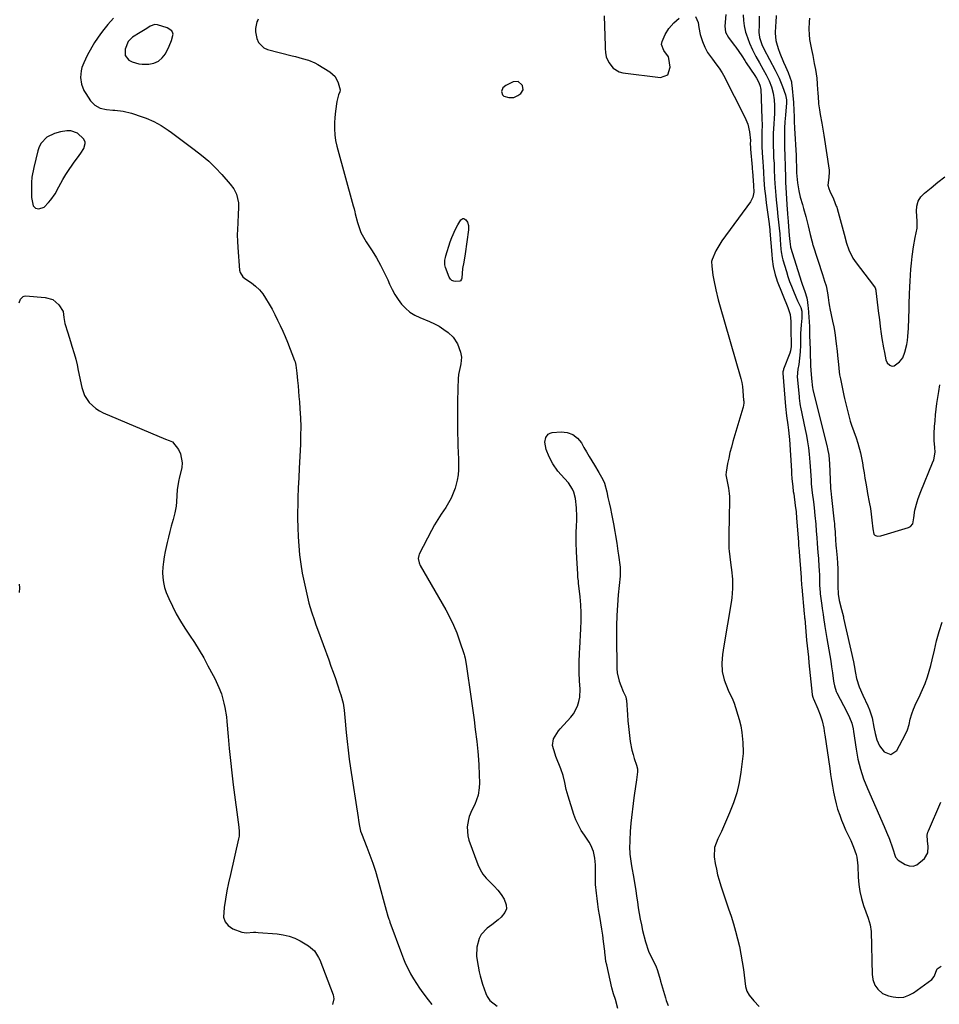
# Model space of a CAD drawing. Units: inches. Extents: x 1867869 to 1873123, y 431839 to 437170.
# Drawn here: x 1871412 to 1871870, y 433290 to 433780 of the extents above; entities that cross this region are included whole.
import ezdxf

# ---------------------------------------------------------------- set-up
doc = ezdxf.new("R2010")
doc.units = ezdxf.units.IN
doc.header["$MEASUREMENT"] = 0
for name, color, linetype in [('1', 7, 'Continuous'), ('7', 7, 'Continuous'), ('8', 7, 'Continuous')]:
    doc.layers.add(name, color=color, linetype=linetype)

msp = doc.modelspace()

# ---------------------------------------------------------------- linework, layer by layer
at = {"layer": '1', "color": 18}
for points in [[(1871481.16, 433759.41, 1722), (1871483.01, 433761.05, 1722), (1871484.57, 433763.15, 1722), (1871486.45, 433766.91, 1722), (1871487.63, 433769.67, 1722), (1871488.39, 433772.88, 1722), (1871488.33, 433773.44, 1722), (1871487.71, 433774.59, 1722), (1871485.48, 433776.05, 1722), (1871480.54, 433777.47, 1722), (1871479.32, 433777.61, 1722), (1871476.97, 433776.8, 1722), (1871475.29, 433775.76, 1722), (1871471.93, 433773.69, 1722), (1871468.12, 433771.38, 1722), (1871466.06, 433769.17, 1722), (1871464.58, 433765.33, 1722), (1871464.58, 433762.33, 1722), (1871466.43, 433759.95, 1722), (1871467.98, 433759.12, 1722), (1871471.28, 433758.15, 1722), (1871473.04, 433758, 1722), (1871476.29, 433758.01, 1722), (1871478.87, 433758.48, 1722), (1871481.16, 433759.41, 1722)], [(1871662.45, 433745.21, 1720), (1871662.14, 433747.29, 1720), (1871661.9, 433747.74, 1720), (1871660.04, 433749.28, 1720), (1871657.63, 433749.12, 1720), (1871653.92, 433747.35, 1720), (1871652.45, 433746.1, 1720), (1871651.8, 433744.28, 1720), (1871652.28, 433742.63, 1720), (1871652.91, 433742.09, 1720), (1871655.34, 433741.37, 1720), (1871657.9, 433741.44, 1720), (1871659.86, 433742.29, 1720), (1871661.35, 433743.42, 1720), (1871662.45, 433745.21, 1720)], [(1871444.01, 433716, 1724), (1871444.66, 433718.5, 1724), (1871444.58, 433719.3, 1724), (1871443.81, 433720.74, 1724), (1871440.8, 433723.62, 1724), (1871437.43, 433724.81, 1724), (1871435.53, 433724.81, 1724), (1871432.36, 433724.31, 1724), (1871429.34, 433723.53, 1724), (1871425.63, 433721.64, 1724), (1871422.69, 433718.7, 1724), (1871421.73, 433716.82, 1724), (1871421.37, 433715.82, 1724), (1871421.07, 433714.81, 1724), (1871419.03, 433706.55, 1724), (1871418.13, 433701.64, 1724), (1871417.92, 433699.15, 1724), (1871417.89, 433697.9, 1724), (1871417.89, 433696.65, 1724), (1871418.01, 433691.56, 1724), (1871418.8, 433687.53, 1724), (1871419.91, 433686.23, 1724), (1871421.59, 433685.94, 1724), (1871424.29, 433686.87, 1724), (1871426.37, 433689.04, 1724), (1871427.55, 433690.43, 1724), (1871429.64, 433693.39, 1724), (1871431.55, 433696.88, 1724), (1871432.51, 433698.69, 1724), (1871433.48, 433700.5, 1724), (1871435.05, 433703.13, 1724), (1871435.62, 433703.98, 1724), (1871439.22, 433709.11, 1724), (1871440.85, 433711.4, 1724), (1871442.5, 433713.67, 1724), (1871444.01, 433716, 1724)]]:
    msp.add_polyline3d(points, dxfattribs=at)
at = {"layer": '7', "color": 18}
for points in [[(1871458.74, 433780.79, 1724), (1871455.9, 433777.66, 1724), (1871453.86, 433775.19, 1724), (1871452.25, 433773.08, 1724), (1871450.7, 433770.93, 1724), (1871449.26, 433768.7, 1724), (1871447.9, 433766.43, 1724), (1871445.58, 433762.23, 1724), (1871443.93, 433758.62, 1724), (1871443.05, 433756.27, 1724), (1871442.6, 433754.63, 1724), (1871442.29, 433751.3, 1724), (1871442.79, 433747.94, 1724), (1871444.03, 433744.83, 1724), (1871444.89, 433743.36, 1724), (1871447.36, 433739.77, 1724), (1871449.47, 433737.55, 1724), (1871452.17, 433736.1, 1724), (1871455.22, 433735.31, 1724), (1871458.36, 433735, 1724), (1871459.39, 433734.98, 1724), (1871463.56, 433734.59, 1724), (1871467.62, 433733.57, 1724), (1871473.07, 433731.74, 1724), (1871475.01, 433731.03, 1724), (1871478.77, 433729.38, 1724), (1871482.39, 433727.4, 1724), (1871485.86, 433725.18, 1724), (1871487.54, 433723.99, 1724), (1871498.93, 433715.57, 1724), (1871502.58, 433712.69, 1724), (1871506.1, 433709.66, 1724), (1871509.41, 433706.4, 1724), (1871512.59, 433703.01, 1724), (1871516.76, 433698.24, 1724), (1871518.52, 433695.85, 1724), (1871519.86, 433693.2, 1724), (1871520.89, 433689.02, 1724), (1871520.94, 433686.27, 1724), (1871520.83, 433683.51, 1724), (1871520.5, 433678.86, 1724), (1871520.35, 433675.85, 1724), (1871520.29, 433672.83, 1724), (1871520.38, 433669.82, 1724), (1871520.55, 433666.81, 1724), (1871521.48, 433655.45, 1724), (1871521.73, 433654.25, 1724), (1871523.04, 433652.18, 1724), (1871523.99, 433651.38, 1724), (1871527.34, 433649.1, 1724), (1871529.4, 433647.49, 1724), (1871531.3, 433645.72, 1724), (1871532.94, 433643.71, 1724), (1871534.42, 433641.55, 1724), (1871536.16, 433638.53, 1724), (1871537.59, 433635.97, 1724), (1871538.97, 433633.39, 1724), (1871540.39, 433630.63, 1724), (1871541.71, 433627.92, 1724), (1871542.98, 433625.18, 1724), (1871544.17, 433622.41, 1724), (1871545.3, 433619.62, 1724), (1871548.84, 433610.59, 1724), (1871549.11, 433609.82, 1724), (1871549.5, 433608.24, 1724), (1871549.95, 433604.18, 1724), (1871550.29, 433600.52, 1724), (1871550.52, 433597.87, 1724), (1871550.75, 433595.23, 1724), (1871550.97, 433592.58, 1724), (1871551.18, 433589.94, 1724), (1871551.45, 433586.4, 1724), (1871551.7, 433581.98, 1724), (1871551.85, 433577.57, 1724), (1871551.82, 433573.15, 1724), (1871551.68, 433568.72, 1724), (1871551.09, 433557, 1724), (1871550.86, 433552.07, 1724), (1871550.66, 433547.13, 1724), (1871550.49, 433542.2, 1724), (1871550.36, 433537.26, 1724), (1871550.34, 433536.51, 1724), (1871550.3, 433531.95, 1724), (1871550.36, 433527.39, 1724), (1871550.56, 433522.84, 1724), (1871550.85, 433518.29, 1724), (1871551.31, 433513.75, 1724), (1871551.88, 433509.23, 1724), (1871552.64, 433504.74, 1724), (1871553.52, 433500.27, 1724), (1871554.84, 433494.19, 1724), (1871555.92, 433489.8, 1724), (1871557.24, 433485.46, 1724), (1871558.7, 433481.17, 1724), (1871559.45, 433479.04, 1724), (1871560.22, 433476.91, 1724), (1871565.8, 433461.6, 1724), (1871566.92, 433458.49, 1724), (1871568.02, 433455.38, 1724), (1871569.11, 433452.25, 1724), (1871570.18, 433449.12, 1724), (1871571.38, 433445.58, 1724), (1871571.81, 433444.21, 1724), (1871572.9, 433440.05, 1724), (1871573.54, 433436.52, 1724), (1871573.86, 433432.85, 1724), (1871574.51, 433425.44, 1724), (1871574.95, 433421.01, 1724), (1871575.44, 433416.59, 1724), (1871576.01, 433412.17, 1724), (1871576.64, 433407.76, 1724), (1871580.37, 433383.22, 1724), (1871580.57, 433381.83, 1724), (1871580.86, 433379.71, 1724), (1871581.66, 433376.41, 1724), (1871582.13, 433375.13, 1724), (1871584.8, 433368.46, 1724), (1871586.33, 433364.47, 1724), (1871587.76, 433360.45, 1724), (1871589.05, 433356.38, 1724), (1871590.25, 433352.29, 1724), (1871594.43, 433337.06, 1724), (1871595.28, 433334.08, 1724), (1871595.74, 433332.6, 1724), (1871595.99, 433331.86, 1724), (1871596.25, 433331.13, 1724), (1871601.95, 433315.45, 1724), (1871602.96, 433312.85, 1724), (1871604.05, 433310.29, 1724), (1871605.26, 433307.79, 1724), (1871606.54, 433305.32, 1724), (1871607.94, 433302.91, 1724), (1871609.4, 433300.55, 1724), (1871610.97, 433298.25, 1724), (1871612.6, 433295.99, 1724), (1871615.32, 433292.42, 1724), (1871617.03, 433290.15, 1724)], [(1871530.75, 433780.37, 1722), (1871530.45, 433779.91, 1722), (1871529.98, 433778.94, 1722), (1871529.31, 433775.69, 1722), (1871529.44, 433774.01, 1722), (1871530.11, 433770.69, 1722), (1871530.88, 433768.77, 1722), (1871533.52, 433766.01, 1722), (1871535.41, 433765.16, 1722), (1871547.63, 433762.1, 1722), (1871549.27, 433761.68, 1722), (1871552.55, 433760.83, 1722), (1871555.8, 433759.89, 1722), (1871558.89, 433758.57, 1722), (1871560.37, 433757.76, 1722), (1871566.41, 433754.07, 1722), (1871568.99, 433751.75, 1722), (1871570.57, 433748.66, 1722), (1871571.53, 433745.16, 1722), (1871571.3, 433744.22, 1722), (1871570.74, 433742.63, 1722), (1871569.91, 433739.4, 1722), (1871569.19, 433734.59, 1722), (1871568.88, 433731.34, 1722), (1871568.68, 433728.71, 1722), (1871568.62, 433725.77, 1722), (1871568.76, 433722.86, 1722), (1871569.19, 433719.98, 1722), (1871569.83, 433717.12, 1722), (1871578.03, 433687.42, 1722), (1871578.16, 433686.92, 1722), (1871578.4, 433685.92, 1722), (1871578.72, 433684.41, 1722), (1871578.96, 433683.41, 1722), (1871580.06, 433679.21, 1722), (1871580.86, 433676.67, 1722), (1871581.82, 433674.21, 1722), (1871583.02, 433671.84, 1722), (1871584.38, 433669.56, 1722), (1871587.38, 433665.04, 1722), (1871589.55, 433661.57, 1722), (1871591.59, 433658.02, 1722), (1871593.42, 433654.37, 1722), (1871595.13, 433650.65, 1722), (1871596.05, 433648.5, 1722), (1871597.3, 433645.86, 1722), (1871598.69, 433643.32, 1722), (1871600.3, 433640.9, 1722), (1871602.04, 433638.56, 1722), (1871604.03, 433636.48, 1722), (1871606.19, 433634.62, 1722), (1871608.6, 433633.11, 1722), (1871611.18, 433631.83, 1722), (1871615.86, 433629.94, 1722), (1871618.35, 433628.79, 1722), (1871620.75, 433627.51, 1722), (1871623.03, 433626.01, 1722), (1871625.22, 433624.36, 1722), (1871627.75, 433622.05, 1722), (1871629.92, 433618.8, 1722), (1871631.36, 433614.7, 1722), (1871631.77, 433612.21, 1722), (1871631.49, 433608.81, 1722), (1871631.33, 433607.97, 1722), (1871630.42, 433603.6, 1722), (1871630.16, 433601.38, 1722), (1871630.1, 433596.77, 1722), (1871630.09, 433596.11, 1722), (1871629.92, 433590.39, 1722), (1871629.84, 433586.86, 1722), (1871629.8, 433583.34, 1722), (1871629.82, 433579.82, 1722), (1871629.87, 433576.3, 1722), (1871630.06, 433568.64, 1722), (1871630.26, 433564.14, 1722), (1871630.34, 433562.01, 1722), (1871630.36, 433560.6, 1722), (1871630.3, 433556.13, 1722), (1871630.18, 433553.55, 1722), (1871629.74, 433551.01, 1722), (1871628.64, 433547.01, 1722), (1871627.78, 433544.45, 1722), (1871626.75, 433541.97, 1722), (1871625.46, 433539.62, 1722), (1871624, 433537.35, 1722), (1871621.71, 433534.05, 1722), (1871620, 433531.41, 1722), (1871618.42, 433528.69, 1722), (1871616.92, 433525.92, 1722), (1871610.86, 433514.12, 1722), (1871610.59, 433513.45, 1722), (1871610.35, 433512.06, 1722), (1871610.71, 433509.91, 1722), (1871611.31, 433508.58, 1722), (1871624.03, 433486.41, 1722), (1871626.02, 433482.69, 1722), (1871627.85, 433478.91, 1722), (1871629.45, 433475.02, 1722), (1871630.9, 433471.06, 1722), (1871633.16, 433464.27, 1722), (1871633.35, 433463.65, 1722), (1871633.67, 433462.41, 1722), (1871634.39, 433458.23, 1722), (1871634.73, 433455.94, 1722), (1871636.19, 433445.73, 1722), (1871636.85, 433441.04, 1722), (1871637.48, 433436.35, 1722), (1871638.09, 433431.66, 1722), (1871638.67, 433426.96, 1722), (1871639.4, 433420.88, 1722), (1871639.59, 433419.22, 1722), (1871639.94, 433415.9, 1722), (1871640.11, 433414.18, 1722), (1871640.45, 433409.27, 1722), (1871640.65, 433404.35, 1722), (1871640.77, 433400.44, 1722), (1871640.61, 433397.84, 1722), (1871640.06, 433394.27, 1722), (1871638.55, 433389.62, 1722), (1871636.95, 433386.74, 1722), (1871635.7, 433383.71, 1722), (1871635.25, 433382.12, 1722), (1871634.65, 433378.56, 1722), (1871634.93, 433374.1, 1722), (1871635.53, 433371.9, 1722), (1871639.97, 433359.8, 1722), (1871641.11, 433357.32, 1722), (1871642.48, 433354.99, 1722), (1871644.18, 433352.9, 1722), (1871646.12, 433350.97, 1722), (1871648.11, 433349.06, 1722), (1871649.96, 433347.04, 1722), (1871651.58, 433344.83, 1722), (1871653.04, 433342.49, 1722), (1871654.09, 433339.65, 1722), (1871654.18, 433337.69, 1722), (1871653.47, 433335.86, 1722), (1871651.63, 433333.56, 1722), (1871650.1, 433332.22, 1722), (1871646.94, 433329.67, 1722), (1871644.69, 433328.02, 1722), (1871641.64, 433324.9, 1722), (1871640.63, 433322.99, 1722), (1871639.48, 433318.67, 1722), (1871639.36, 433314.19, 1722), (1871639.63, 433311.94, 1722), (1871640.66, 433306.42, 1722), (1871641.11, 433304.3, 1722), (1871642.26, 433300.14, 1722), (1871643.9, 433295.55, 1722), (1871644.57, 433294.1, 1722), (1871646.01, 433292.16, 1722), (1871649.51, 433289.22, 1722)], [(1871763.37, 433782.64, 1718), (1871762.83, 433776.87, 1718), (1871763.18, 433773.87, 1718), (1871764.63, 433771.18, 1718), (1871767.54, 433767.45, 1718), (1871768.34, 433766.39, 1718), (1871769.88, 433764.23, 1718), (1871771.33, 433762.01, 1718), (1871772.78, 433759.79, 1718), (1871773.51, 433758.68, 1718), (1871777.73, 433752.28, 1718), (1871778.55, 433751.01, 1718), (1871779.83, 433748.81, 1718), (1871780.49, 433747.02, 1718), (1871780.65, 433746.07, 1718), (1871780.69, 433745.59, 1718), (1871781.28, 433730.98, 1718), (1871781.35, 433727.64, 1718), (1871781.29, 433724.3, 1718), (1871781.2, 433719.57, 1718), (1871781.24, 433716.81, 1718), (1871781.36, 433714.04, 1718), (1871781.72, 433709.22, 1718), (1871781.86, 433707.18, 1718), (1871782.05, 433703.99, 1718), (1871782.25, 433700.39, 1718), (1871782.63, 433695.99, 1718), (1871783.01, 433692.49, 1718), (1871783.45, 433689, 1718), (1871784.9, 433678.49, 1718), (1871784.96, 433678.04, 1718), (1871785.08, 433677.15, 1718), (1871785.27, 433675.35, 1718), (1871785.31, 433674.9, 1718), (1871786.25, 433663.18, 1718), (1871786.46, 433660.85, 1718), (1871786.9, 433657.28, 1718), (1871787.87, 433653.1, 1718), (1871788.54, 433651.06, 1718), (1871788.93, 433650.06, 1718), (1871794.19, 433636.94, 1718), (1871795.36, 433633.38, 1718), (1871795.71, 433629.86, 1718), (1871795.7, 433626.52, 1718), (1871795.71, 433625.68, 1718), (1871795.87, 433618.59, 1718), (1871795.86, 433617.47, 1718), (1871795.56, 433615.25, 1718), (1871795.22, 433614.18, 1718), (1871792.09, 433606.15, 1718), (1871792, 433605.91, 1718), (1871791.78, 433604.91, 1718), (1871791.76, 433604.39, 1718), (1871791.77, 433604.14, 1718), (1871793.05, 433587.59, 1718), (1871793.53, 433583, 1718), (1871794.17, 433578.42, 1718), (1871794.51, 433575.93, 1718), (1871794.84, 433572.73, 1718), (1871794.96, 433571.13, 1718), (1871795.93, 433555.55, 1718), (1871796.01, 433554.26, 1718), (1871796.19, 433551.67, 1718), (1871796.6, 433547.88, 1718), (1871796.92, 433545.36, 1718), (1871797.09, 433544.1, 1718), (1871797.89, 433538.43, 1718), (1871798.29, 433535.26, 1718), (1871798.58, 433532.07, 1718), (1871799.44, 433520.23, 1718), (1871799.47, 433519.69, 1718), (1871799.55, 433518.62, 1718), (1871799.67, 433517, 1718), (1871799.77, 433515.92, 1718), (1871799.81, 433515.38, 1718), (1871800.81, 433502.61, 1718), (1871800.85, 433502.06, 1718), (1871801.01, 433498.77, 1718), (1871801.09, 433497.7, 1718), (1871802.35, 433484.39, 1718), (1871802.38, 433484.1, 1718), (1871802.44, 433483.53, 1718), (1871802.54, 433482.39, 1718), (1871802.57, 433482.1, 1718), (1871803.53, 433471.45, 1718), (1871803.8, 433468.63, 1718), (1871804.1, 433465.81, 1718), (1871804.41, 433462.99, 1718), (1871804.71, 433460.16, 1718), (1871806.33, 433444.38, 1718), (1871806.36, 433444.1, 1718), (1871806.61, 433443.03, 1718), (1871806.8, 433442.51, 1718), (1871806.91, 433442.25, 1718), (1871809.19, 433437.15, 1718), (1871810.33, 433434.24, 1718), (1871811.22, 433431.24, 1718), (1871812.05, 433427.53, 1718), (1871812.44, 433424.88, 1718), (1871812.53, 433424.22, 1718), (1871815.02, 433407.49, 1718), (1871815.47, 433404.56, 1718), (1871815.93, 433401.63, 1718), (1871816.41, 433398.7, 1718), (1871816.91, 433395.78, 1718), (1871817.52, 433392.72, 1718), (1871818.16, 433390, 1718), (1871818.95, 433387.32, 1718), (1871819.98, 433384.25, 1718), (1871820.9, 433381.83, 1718), (1871821.88, 433379.44, 1718), (1871822.93, 433377.08, 1718), (1871824.04, 433374.75, 1718), (1871825.5, 433371.7, 1718), (1871826.87, 433368.4, 1718), (1871828.19, 433364.67, 1718), (1871828.57, 433363.33, 1718), (1871828.92, 433360.55, 1718), (1871829, 433359.14, 1718), (1871829.24, 433353.38, 1718), (1871829.55, 433349.82, 1718), (1871830.05, 433346.3, 1718), (1871830.86, 433342.84, 1718), (1871831.87, 433339.42, 1718), (1871834.07, 433332.99, 1718), (1871835.14, 433329.76, 1718), (1871835.7, 433326.43, 1718), (1871836.21, 433304.86, 1718), (1871836.26, 433304.1, 1718), (1871836.46, 433302.6, 1718), (1871837.5, 433299.8, 1718), (1871839.01, 433297.73, 1718), (1871841.35, 433295.57, 1718), (1871844.28, 433294.35, 1718), (1871846.59, 433293.84, 1718), (1871849.29, 433293.61, 1718), (1871851.9, 433293.81, 1718), (1871854.37, 433294.68, 1718), (1871856.75, 433295.98, 1718), (1871865.75, 433302.57, 1718), (1871866.91, 433304.08, 1718), (1871868.55, 433307.8, 1718), (1871870.43, 433309.26, 1718)], [(1871771.98, 433782.52, 1716), (1871772.17, 433779.72, 1716), (1871772.44, 433776.94, 1716), (1871773.1, 433773.92, 1716), (1871773.39, 433773.07, 1716), (1871775.14, 433768.47, 1716), (1871776.58, 433765.08, 1716), (1871778.28, 433761.82, 1716), (1871780.09, 433758.6, 1716), (1871781.87, 433755.37, 1716), (1871783.4, 433752.58, 1716), (1871784.85, 433749.64, 1716), (1871786.07, 433746.6, 1716), (1871786.95, 433743.46, 1716), (1871787.37, 433740.23, 1716), (1871787.51, 433737.32, 1716), (1871787.49, 433733.2, 1716), (1871787.38, 433731.14, 1716), (1871787.16, 433728.17, 1716), (1871786.93, 433723.55, 1716), (1871786.88, 433721.23, 1716), (1871786.9, 433717.22, 1716), (1871786.98, 433714.29, 1716), (1871787.13, 433711.37, 1716), (1871787.31, 433708.44, 1716), (1871787.43, 433705.51, 1716), (1871787.58, 433701.15, 1716), (1871787.73, 433698.5, 1716), (1871788.2, 433692.61, 1716), (1871788.39, 433690.38, 1716), (1871788.81, 433685.94, 1716), (1871789.23, 433682.18, 1716), (1871789.55, 433679.28, 1716), (1871789.85, 433676.37, 1716), (1871790.13, 433673.47, 1716), (1871790.38, 433670.56, 1716), (1871790.75, 433665.86, 1716), (1871790.88, 433664.52, 1716), (1871791.33, 433661.86, 1716), (1871791.68, 433660.55, 1716), (1871793.45, 433654.77, 1716), (1871794.24, 433652.29, 1716), (1871795.08, 433649.84, 1716), (1871795.99, 433647.41, 1716), (1871796.95, 433645, 1716), (1871798.12, 433642.17, 1716), (1871798.98, 433640.22, 1716), (1871800.69, 433636.81, 1716), (1871801.12, 433635.09, 1716), (1871801.07, 433631.62, 1716), (1871800.78, 433628.28, 1716), (1871800.52, 433623.93, 1716), (1871800.47, 433621.03, 1716), (1871800.41, 433618.12, 1716), (1871800.3, 433614.75, 1716), (1871800.07, 433611.6, 1716), (1871799.62, 433608.48, 1716), (1871799.2, 433606.12, 1716), (1871798.91, 433602.33, 1716), (1871798.99, 433600.81, 1716), (1871799.75, 433592.41, 1716), (1871799.82, 433591.75, 1716), (1871800.17, 433589.16, 1716), (1871800.4, 433587.88, 1716), (1871800.53, 433587.24, 1716), (1871802.84, 433576.19, 1716), (1871803.43, 433573.14, 1716), (1871803.95, 433570.09, 1716), (1871804.39, 433567.03, 1716), (1871804.77, 433563.95, 1716), (1871805.18, 433559.92, 1716), (1871805.51, 433555.64, 1716), (1871805.75, 433550.76, 1716), (1871805.85, 433549.21, 1716), (1871806.14, 433546.14, 1716), (1871806.34, 433544.6, 1716), (1871806.91, 433540.15, 1716), (1871807.26, 433537.15, 1716), (1871807.65, 433533.43, 1716), (1871808.05, 433529.08, 1716), (1871808.32, 433525.55, 1716), (1871808.55, 433522.53, 1716), (1871808.76, 433519.52, 1716), (1871809.12, 433514.99, 1716), (1871809.37, 433511.94, 1716), (1871809.65, 433507.83, 1716), (1871809.74, 433506.33, 1716), (1871809.88, 433503.32, 1716), (1871810.01, 433498.8, 1716), (1871810.27, 433495.13, 1716), (1871810.35, 433494.39, 1716), (1871811.08, 433488.62, 1716), (1871811.28, 433487.12, 1716), (1871811.71, 433484.11, 1716), (1871811.94, 433482.61, 1716), (1871812.64, 433478.17, 1716), (1871813.29, 433474.22, 1716), (1871813.62, 433472.24, 1716), (1871814.6, 433466.61, 1716), (1871815.08, 433463.76, 1716), (1871815.54, 433460.89, 1716), (1871815.96, 433458.03, 1716), (1871816.36, 433455.16, 1716), (1871816.93, 433450.89, 1716), (1871817.04, 433450.16, 1716), (1871817.33, 433448.69, 1716), (1871818.27, 433445.87, 1716), (1871818.59, 433445.19, 1716), (1871823.5, 433435.65, 1716), (1871824.86, 433432.89, 1716), (1871826.06, 433430.05, 1716), (1871826.62, 433427.32, 1716), (1871826.84, 433425.94, 1716), (1871828.14, 433417.15, 1716), (1871829.09, 433412.12, 1716), (1871830.3, 433407.17, 1716), (1871831.9, 433402.32, 1716), (1871833.76, 433397.55, 1716), (1871842.04, 433378.59, 1716), (1871842.39, 433377.82, 1716), (1871843.8, 433374.75, 1716), (1871844.45, 433373.19, 1716), (1871844.74, 433372.4, 1716), (1871846.29, 433367.99, 1716), (1871847.82, 433363.33, 1716), (1871849.06, 433361.9, 1716), (1871852.48, 433359.74, 1716), (1871854.53, 433359.02, 1716), (1871856.5, 433358.85, 1716), (1871858.38, 433359.51, 1716), (1871862.13, 433362.79, 1716), (1871863.76, 433365.56, 1716), (1871864.05, 433368.76, 1716), (1871863.71, 433371.47, 1716), (1871863.58, 433374.42, 1716), (1871863.85, 433375.84, 1716), (1871864.1, 433376.53, 1716), (1871870.29, 433390.84, 1716)], [(1871779.96, 433781.85, 1714), (1871779.97, 433777.85, 1714), (1871779.84, 433773.45, 1714), (1871779.85, 433772.67, 1714), (1871780.02, 433771.13, 1714), (1871781.44, 433767.2, 1714), (1871782.03, 433766.09, 1714), (1871782.32, 433765.54, 1714), (1871787.86, 433754.95, 1714), (1871789.81, 433750.96, 1714), (1871791.54, 433746.86, 1714), (1871793.09, 433742.69, 1714), (1871793.56, 433740.24, 1714), (1871793.55, 433738.64, 1714), (1871792.97, 433732.51, 1714), (1871792.72, 433729.29, 1714), (1871792.54, 433726.07, 1714), (1871792.48, 433722.85, 1714), (1871792.49, 433719.62, 1714), (1871792.59, 433714.88, 1714), (1871792.62, 433714.02, 1714), (1871792.77, 433710.57, 1714), (1871792.84, 433708.85, 1714), (1871792.86, 433707.99, 1714), (1871792.99, 433700.59, 1714), (1871793.03, 433699.47, 1714), (1871793.04, 433699.31, 1714), (1871793.88, 433685.42, 1714), (1871793.98, 433683.95, 1714), (1871794.21, 433681.01, 1714), (1871794.27, 433680.27, 1714), (1871794.34, 433679.54, 1714), (1871794.92, 433672.63, 1714), (1871795.16, 433669.66, 1714), (1871795.5, 433667.11, 1714), (1871795.56, 433666.9, 1714), (1871801.02, 433649.44, 1714), (1871801.32, 433648.53, 1714), (1871802.67, 433644.92, 1714), (1871803.63, 433641.77, 1714), (1871803.95, 433639.49, 1714), (1871804.14, 433637.65, 1714), (1871804.22, 433636.72, 1714), (1871804.92, 433627.47, 1714), (1871805.02, 433623.08, 1714), (1871805.02, 433621.67, 1714), (1871805.05, 433620.72, 1714), (1871805.5, 433608.43, 1714), (1871805.52, 433607.87, 1714), (1871805.58, 433605.65, 1714), (1871805.97, 433601.48, 1714), (1871806.51, 433596.92, 1714), (1871806.62, 433596.23, 1714), (1871806.7, 433595.89, 1714), (1871813.71, 433567.62, 1714), (1871813.95, 433566.58, 1714), (1871814.53, 433563.43, 1714), (1871814.92, 433559.18, 1714), (1871815.4, 433547.33, 1714), (1871815.43, 433546.77, 1714), (1871815.53, 433545.65, 1714), (1871815.92, 433542.39, 1714), (1871817.25, 433530.27, 1714), (1871817.32, 433529.55, 1714), (1871817.46, 433528.1, 1714), (1871817.67, 433525.2, 1714), (1871817.72, 433524.48, 1714), (1871818.11, 433518.53, 1714), (1871818.21, 433517.27, 1714), (1871818.69, 433512.37, 1714), (1871818.92, 433509.6, 1714), (1871819.01, 433506.82, 1714), (1871819.01, 433500.7, 1714), (1871819.05, 433498.29, 1714), (1871819.3, 433494.26, 1714), (1871819.78, 433491.12, 1714), (1871820.9, 433486.66, 1714), (1871821.83, 433482.91, 1714), (1871821.95, 433482.37, 1714), (1871826.8, 433460.6, 1714), (1871827.19, 433458.73, 1714), (1871827.85, 433454.98, 1714), (1871828.37, 433452.37, 1714), (1871829.71, 433448.14, 1714), (1871831.52, 433444.07, 1714), (1871833.98, 433438.66, 1714), (1871834.78, 433436.71, 1714), (1871836.07, 433432.69, 1714), (1871837.05, 433428.08, 1714), (1871837.68, 433424.87, 1714), (1871838.43, 433421.71, 1714), (1871839.79, 433418.85, 1714), (1871842.15, 433415.86, 1714), (1871845.4, 433414.53, 1714), (1871848.33, 433416.46, 1714), (1871852.63, 433424.23, 1714), (1871853.76, 433426.74, 1714), (1871854.48, 433429.4, 1714), (1871855.08, 433432.11, 1714), (1871855.85, 433434.78, 1714), (1871856.62, 433437.03, 1714), (1871857.96, 433440.18, 1714), (1871859.46, 433443.09, 1714), (1871860.57, 433445.31, 1714), (1871862.53, 433449.89, 1714), (1871863.65, 433453.1, 1714), (1871864.53, 433455.91, 1714), (1871865.34, 433458.75, 1714), (1871866.04, 433461.61, 1714), (1871867.07, 433466.41, 1714), (1871868.17, 433471.09, 1714), (1871869.53, 433475.69, 1714), (1871871.01, 433480.27, 1714)], [(1871788.41, 433782.23, 1712), (1871788.19, 433778.75, 1712), (1871788.1, 433777.02, 1712), (1871787.91, 433773.4, 1712), (1871788.23, 433769.69, 1712), (1871788.54, 433768.48, 1712), (1871789.41, 433765.7, 1712), (1871790.19, 433763.41, 1712), (1871791.98, 433758.93, 1712), (1871793, 433756.74, 1712), (1871794.42, 433753.87, 1712), (1871795.94, 433749.19, 1712), (1871796.07, 433748.38, 1712), (1871796.17, 433747.56, 1712), (1871796.99, 433738.85, 1712), (1871797.24, 433734.85, 1712), (1871797.31, 433731.85, 1712), (1871797.33, 433729.48, 1712), (1871797.46, 433726.11, 1712), (1871798.29, 433712.54, 1712), (1871798.32, 433712.02, 1712), (1871798.39, 433710.48, 1712), (1871798.46, 433706.5, 1712), (1871798.56, 433703.81, 1712), (1871798.93, 433698.85, 1712), (1871799.58, 433694.86, 1712), (1871800.33, 433691.71, 1712), (1871801.42, 433688.19, 1712), (1871802.05, 433686.19, 1712), (1871803.2, 433682.15, 1712), (1871804.36, 433677.45, 1712), (1871805.35, 433673.2, 1712), (1871806.08, 433669.98, 1712), (1871806.4, 433668.85, 1712), (1871806.51, 433668.47, 1712), (1871806.63, 433668.1, 1712), (1871811.35, 433653.35, 1712), (1871812.47, 433649.95, 1712), (1871813.22, 433647.68, 1712), (1871813.96, 433644.22, 1712), (1871814.26, 433641.87, 1712), (1871814.58, 433639.15, 1712), (1871814.87, 433637.36, 1712), (1871815.05, 433636.46, 1712), (1871816.45, 433630.13, 1712), (1871817.03, 433627.3, 1712), (1871817.54, 433624.45, 1712), (1871817.95, 433621.6, 1712), (1871818.29, 433618.73, 1712), (1871818.66, 433615.18, 1712), (1871818.88, 433612.97, 1712), (1871819.33, 433608.56, 1712), (1871819.71, 433604.87, 1712), (1871819.92, 433603.46, 1712), (1871820.32, 433601.34, 1712), (1871820.98, 433598.06, 1712), (1871821.32, 433596.43, 1712), (1871822.06, 433593.16, 1712), (1871822.45, 433591.54, 1712), (1871825.27, 433580.39, 1712), (1871825.88, 433578.28, 1712), (1871827.05, 433575.18, 1712), (1871828.17, 433572.07, 1712), (1871829.05, 433569.4, 1712), (1871830.4, 433564.59, 1712), (1871830.91, 433562.14, 1712), (1871831.35, 433559.59, 1712), (1871831.73, 433557.06, 1712), (1871832.12, 433554.54, 1712), (1871832.53, 433552.02, 1712), (1871832.96, 433549.5, 1712), (1871833.46, 433546.66, 1712), (1871833.86, 433544.42, 1712), (1871834.71, 433539.95, 1712), (1871835.29, 433536.94, 1712), (1871835.72, 433534.01, 1712), (1871836.04, 433531.03, 1712), (1871836.42, 433526.69, 1712), (1871836.97, 433524.04, 1712), (1871837.4, 433523.64, 1712), (1871838.57, 433523.14, 1712), (1871840.52, 433523.23, 1712), (1871854.26, 433527.4, 1712), (1871855.27, 433527.91, 1712), (1871856.31, 433529.25, 1712), (1871856.83, 433532.28, 1712), (1871857.38, 433536.04, 1712), (1871858.53, 433540.16, 1712), (1871859.1, 433541.92, 1712), (1871860.4, 433545.38, 1712), (1871866.21, 433559.56, 1712), (1871866.75, 433561.07, 1712), (1871867.41, 433564.96, 1712), (1871867.3, 433567.23, 1712), (1871867.04, 433570.72, 1712), (1871867.04, 433574.22, 1712), (1871867.22, 433577.67, 1712), (1871867.42, 433580.55, 1712), (1871867.67, 433583.44, 1712), (1871868, 433586.31, 1712), (1871868.39, 433589.17, 1712), (1871869.28, 433595.11, 1712), (1871869.77, 433598.37, 1712)], [(1871632.51, 433681.17, 1722), (1871633.04, 433681.1, 1722), (1871634.07, 433680.44, 1722), (1871634.88, 433679.31, 1722), (1871635.32, 433677.65, 1722), (1871635.4, 433676.19, 1722), (1871635.34, 433675.46, 1722), (1871633.61, 433663.54, 1722), (1871632.96, 433659.51, 1722), (1871632.38, 433656.33, 1722), (1871631.95, 433651.55, 1722), (1871631.85, 433651, 1722), (1871631.37, 433650.2, 1722), (1871630.98, 433649.97, 1722), (1871629.11, 433649.75, 1722), (1871628.01, 433649.9, 1722), (1871627.06, 433650.28, 1722), (1871626.32, 433650.99, 1722), (1871625.72, 433651.93, 1722), (1871623.9, 433656.75, 1722), (1871623.54, 433658.16, 1722), (1871623.6, 433660.36, 1722), (1871623.88, 433661.82, 1722), (1871624.08, 433662.54, 1722), (1871626.21, 433669.52, 1722), (1871626.97, 433671.71, 1722), (1871628.85, 433675.91, 1722), (1871629.98, 433677.93, 1722), (1871631.57, 433680.54, 1722), (1871632.51, 433681.17, 1722)], [(1871411.82, 433639.21, 1726), (1871412.54, 433641.03, 1726), (1871413.78, 433642.39, 1726), (1871414.33, 433642.55, 1726), (1871414.95, 433642.61, 1726), (1871424.77, 433641.89, 1726), (1871428.53, 433640.79, 1726), (1871431.52, 433638.25, 1726), (1871433.76, 433634.82, 1726), (1871434.08, 433631.92, 1726), (1871434.6, 433628.99, 1726), (1871436.02, 433624.31, 1726), (1871437.36, 433619.92, 1726), (1871438.04, 433617.72, 1726), (1871439.17, 433613.91, 1726), (1871439.92, 433611.15, 1726), (1871440.58, 433608.37, 1726), (1871441.19, 433605.58, 1726), (1871442.9, 433597.15, 1726), (1871444.29, 433593.1, 1726), (1871446.69, 433589.55, 1726), (1871449.89, 433586.66, 1726), (1871451.72, 433585.52, 1726), (1871453.66, 433584.54, 1726), (1871484.62, 433571.4, 1726), (1871486.4, 433570.76, 1726), (1871488.11, 433570.09, 1726), (1871491.04, 433566.18, 1726), (1871492.11, 433564.07, 1726), (1871492.93, 433559.61, 1726), (1871492.67, 433557.26, 1726), (1871491.36, 433551.77, 1726), (1871491.2, 433551.1, 1726), (1871490.46, 433546.34, 1726), (1871490.07, 433540.17, 1726), (1871489.84, 433537.96, 1726), (1871489.17, 433534.68, 1726), (1871488.34, 433531.43, 1726), (1871487.45, 433528.12, 1726), (1871486.74, 433525.39, 1726), (1871486.06, 433522.64, 1726), (1871485.42, 433519.89, 1726), (1871484.46, 433515.43, 1726), (1871483.99, 433512.87, 1726), (1871483.6, 433510.3, 1726), (1871483.35, 433507.7, 1726), (1871483.18, 433505.1, 1726), (1871483.26, 433502.52, 1726), (1871483.55, 433499.99, 1726), (1871484.17, 433497.51, 1726), (1871485.01, 433495.07, 1726), (1871486.26, 433492.1, 1726), (1871488.01, 433488.26, 1726), (1871489.9, 433484.51, 1726), (1871492.02, 433480.87, 1726), (1871494.27, 433477.31, 1726), (1871496.6, 433473.88, 1726), (1871499.03, 433470.16, 1726), (1871501.37, 433466.4, 1726), (1871503.6, 433462.56, 1726), (1871505.74, 433458.67, 1726), (1871508.33, 433453.78, 1726), (1871509.1, 433452.29, 1726), (1871510.53, 433449.27, 1726), (1871511.21, 433447.74, 1726), (1871512.39, 433444.62, 1726), (1871513.65, 433440.09, 1726), (1871514.16, 433437.8, 1726), (1871514.92, 433433.17, 1726), (1871515.18, 433430.83, 1726), (1871515.8, 433423.47, 1726), (1871516.34, 433417.44, 1726), (1871516.94, 433411.43, 1726), (1871517.61, 433405.42, 1726), (1871518.33, 433399.41, 1726), (1871521.02, 433378.33, 1726), (1871521.22, 433376.12, 1726), (1871521.2, 433373.91, 1726), (1871521.11, 433373.18, 1726), (1871520.97, 433372.45, 1726), (1871516.9, 433354.8, 1726), (1871516, 433350.72, 1726), (1871515.16, 433346.64, 1726), (1871514.41, 433342.53, 1726), (1871513.71, 433338.42, 1726), (1871513.51, 433333.54, 1726), (1871514.24, 433331.2, 1726), (1871515.85, 433329.35, 1726), (1871518.03, 433327.82, 1726), (1871522.6, 433326.02, 1726), (1871524.84, 433325.74, 1726), (1871528.32, 433326.03, 1726), (1871529.48, 433326.02, 1726), (1871530.65, 433325.97, 1726), (1871540.19, 433325.19, 1726), (1871543.18, 433324.75, 1726), (1871546.1, 433324.07, 1726), (1871548.9, 433323.03, 1726), (1871551.64, 433321.74, 1726), (1871555.78, 433319.37, 1726), (1871558.68, 433316.76, 1726), (1871560.79, 433313.47, 1726), (1871561.32, 433312.27, 1726), (1871567.99, 433294.87, 1726), (1871568.25, 433293.9, 1726), (1871568.38, 433292.92, 1726), (1871567.68, 433290.03, 1726)], [(1871709.7, 433288.08, 1722), (1871708.49, 433292.54, 1722), (1871707.49, 433295.48, 1722), (1871706.7, 433298.47, 1722), (1871704.07, 433309.89, 1722), (1871703.73, 433311.55, 1722), (1871703.29, 433314.93, 1722), (1871703.19, 433315.77, 1722), (1871703.09, 433316.62, 1722), (1871702.51, 433321.41, 1722), (1871702.1, 433324.54, 1722), (1871701.66, 433327.66, 1722), (1871701.17, 433330.77, 1722), (1871700.64, 433333.88, 1722), (1871700.49, 433334.71, 1722), (1871700.04, 433337.4, 1722), (1871699.64, 433340.1, 1722), (1871699.3, 433342.8, 1722), (1871699, 433345.51, 1722), (1871698.59, 433349.8, 1722), (1871698.43, 433353.22, 1722), (1871698.43, 433357.79, 1722), (1871698.44, 433359.59, 1722), (1871698.21, 433362.95, 1722), (1871697.48, 433366.24, 1722), (1871696.24, 433369.37, 1722), (1871695.42, 433370.83, 1722), (1871693.04, 433374.27, 1722), (1871691.43, 433376.72, 1722), (1871689.99, 433379.25, 1722), (1871688.8, 433381.91, 1722), (1871687.77, 433384.65, 1722), (1871684.86, 433393.69, 1722), (1871683.9, 433397.09, 1722), (1871683.17, 433400.56, 1722), (1871682.39, 433404.01, 1722), (1871681.26, 433407.35, 1722), (1871678.83, 433413.51, 1722), (1871678.42, 433414.59, 1722), (1871677.15, 433418.98, 1722), (1871677.67, 433422.2, 1722), (1871680.06, 433426.23, 1722), (1871680.95, 433427.31, 1722), (1871686.17, 433433.06, 1722), (1871687.51, 433434.78, 1722), (1871689.54, 433438.59, 1722), (1871690.29, 433440.93, 1722), (1871690.68, 433442.96, 1722), (1871690.93, 433447.05, 1722), (1871690.58, 433451.18, 1722), (1871690.36, 433455.33, 1722), (1871690.41, 433460.31, 1722), (1871690.58, 433465.03, 1722), (1871690.7, 433467.38, 1722), (1871691.24, 433476.98, 1722), (1871691.37, 433480.98, 1722), (1871691.37, 433484.98, 1722), (1871691.17, 433488.97, 1722), (1871690.84, 433492.96, 1722), (1871690.1, 433499.81, 1722), (1871689.98, 433500.93, 1722), (1871689.78, 433502.6, 1722), (1871689.68, 433503.72, 1722), (1871689.65, 433504.28, 1722), (1871689.25, 433512.26, 1722), (1871689.05, 433515.46, 1722), (1871688.82, 433519.72, 1722), (1871688.86, 433524.57, 1722), (1871689, 433528.5, 1722), (1871689.14, 433530.8, 1722), (1871689.23, 433532.92, 1722), (1871689.1, 433537.17, 1722), (1871688.57, 433541.84, 1722), (1871687.75, 433545.07, 1722), (1871687.05, 433546.57, 1722), (1871685.09, 433549.57, 1722), (1871683.07, 433551.76, 1722), (1871679.78, 433555.4, 1722), (1871677.27, 433559.18, 1722), (1871675.4, 433562.59, 1722), (1871674.01, 433566.23, 1722), (1871673.27, 433569.96, 1722), (1871673.72, 433572.2, 1722), (1871674.98, 433573.87, 1722), (1871675.88, 433574.33, 1722), (1871676.93, 433574.61, 1722), (1871681.36, 433574.95, 1722), (1871684.44, 433574.63, 1722), (1871687.21, 433573.71, 1722), (1871689.51, 433571.91, 1722), (1871691.48, 433569.52, 1722), (1871692.76, 433567.25, 1722), (1871694.04, 433565.01, 1722), (1871695.33, 433562.79, 1722), (1871696.66, 433560.58, 1722), (1871698.02, 433558.38, 1722), (1871700.21, 433554.86, 1722), (1871702.23, 433551.37, 1722), (1871702.98, 433549.52, 1722), (1871704.09, 433545.09, 1722), (1871704.72, 433542.38, 1722), (1871705.33, 433539.65, 1722), (1871705.9, 433536.92, 1722), (1871706.45, 433534.19, 1722), (1871707.4, 433529.26, 1722), (1871708.12, 433525.39, 1722), (1871708.46, 433523.45, 1722), (1871709.12, 433519.56, 1722), (1871709.7, 433515.67, 1722), (1871709.96, 433513.72, 1722), (1871710.73, 433507.71, 1722), (1871710.81, 433503.74, 1722), (1871710.76, 433503.17, 1722), (1871709.86, 433493.99, 1722), (1871709.44, 433488.83, 1722), (1871709.13, 433483.66, 1722), (1871709, 433478.49, 1722), (1871708.98, 433473.31, 1722), (1871709.17, 433457.35, 1722), (1871709.33, 433455.17, 1722), (1871710.26, 433450.92, 1722), (1871711.03, 433448.87, 1722), (1871712.34, 433445.9, 1722), (1871712.83, 433444.81, 1722), (1871713.53, 433443.18, 1722), (1871713.81, 433442.05, 1722), (1871713.88, 433441.46, 1722), (1871714.38, 433434.26, 1722), (1871714.61, 433431.31, 1722), (1871714.89, 433428.36, 1722), (1871715.23, 433425.42, 1722), (1871715.82, 433420.98, 1722), (1871716.62, 433416.67, 1722), (1871717.18, 433414.55, 1722), (1871717.82, 433412.45, 1722), (1871718.91, 433409.2, 1722), (1871719.34, 433407.3, 1722), (1871719.37, 433405.84, 1722), (1871718.84, 433401.88, 1722), (1871718.23, 433397.43, 1722), (1871717.94, 433395.21, 1722), (1871717.66, 433392.98, 1722), (1871716.08, 433380.39, 1722), (1871715.68, 433376.11, 1722), (1871715.52, 433371.82, 1722), (1871715.5, 433367.52, 1722), (1871715.51, 433366.01, 1722), (1871715.57, 433364.89, 1722), (1871716.3, 433360.2, 1722), (1871716.66, 433358.03, 1722), (1871717.37, 433353.71, 1722), (1871718.04, 433349.64, 1722), (1871718.49, 433346.8, 1722), (1871718.94, 433343.95, 1722), (1871719.37, 433341.11, 1722), (1871719.8, 433338.26, 1722), (1871720.25, 433335.42, 1722), (1871720.76, 433332.59, 1722), (1871721.34, 433329.77, 1722), (1871721.97, 433326.96, 1722), (1871723.33, 433321.25, 1722), (1871724.86, 433316.6, 1722), (1871726.99, 433312.17, 1722), (1871728.44, 433309.27, 1722), (1871729.37, 433306.94, 1722), (1871730.66, 433302.53, 1722), (1871730.88, 433301.77, 1722), (1871733.29, 433293.45, 1722), (1871733.69, 433292.14, 1722), (1871734.59, 433289.53, 1722)], [(1871412.05, 433495.11, 1726), (1871412.07, 433497.47, 1726), (1871411.93, 433499.25, 1726)]]:
    msp.add_polyline3d(points, dxfattribs=at)
at = {"layer": '8', "color": 18}
for points in [[(1871702.9, 433782.06, 1720), (1871703.27, 433766.85, 1720), (1871703.31, 433765.79, 1720), (1871703.49, 433763.69, 1720), (1871703.85, 433761.63, 1720), (1871705.12, 433758.8, 1720), (1871707.31, 433755.98, 1720), (1871710.3, 433754.14, 1720), (1871712.07, 433753.67, 1720), (1871730.77, 433751.3, 1720), (1871734.54, 433752.64, 1720), (1871735.71, 433756.46, 1720), (1871734.98, 433760.76, 1720), (1871734.77, 433761.53, 1720), (1871732.52, 433764.8, 1720), (1871731.37, 433767.69, 1720), (1871731.63, 433769.2, 1720), (1871733.09, 433772.63, 1720), (1871734.94, 433775.64, 1720), (1871737.42, 433778.57, 1720), (1871740.16, 433780.9, 1720)], [(1871748.26, 433781.64, 1720), (1871749.56, 433778.74, 1720), (1871749.94, 433776.25, 1720), (1871750.6, 433772.71, 1720), (1871751.72, 433769.29, 1720), (1871752.9, 433766.35, 1720), (1871754.15, 433763.81, 1720), (1871756.67, 433760.36, 1720), (1871758.41, 433758.18, 1720), (1871760.09, 433755.97, 1720), (1871761.58, 433753.63, 1720), (1871762.25, 433752.41, 1720), (1871772.87, 433731.58, 1720), (1871774.3, 433728.05, 1720), (1871775.1, 433724.34, 1720), (1871775.54, 433719.98, 1720), (1871775.52, 433718.37, 1720), (1871775.55, 433716.56, 1720), (1871775.62, 433715.66, 1720), (1871776.41, 433706.64, 1720), (1871776.47, 433705.93, 1720), (1871776.58, 433704.52, 1720), (1871776.92, 433700.04, 1720), (1871777.16, 433697.56, 1720), (1871777.2, 433694.28, 1720), (1871776.77, 433691.76, 1720), (1871775.6, 433689.49, 1720), (1871761.39, 433669.99, 1720), (1871760.32, 433668.41, 1720), (1871758.43, 433665.09, 1720), (1871756.48, 433660.7, 1720), (1871756.23, 433659.81, 1720), (1871756.42, 433657.46, 1720), (1871756.93, 433652.95, 1720), (1871757.35, 433650.48, 1720), (1871758.3, 433645.61, 1720), (1871759.46, 433640.77, 1720), (1871760.12, 433638.37, 1720), (1871770.81, 433601.58, 1720), (1871771.3, 433599.57, 1720), (1871771.6, 433597.51, 1720), (1871772.2, 433590.74, 1720), (1871772.23, 433590.23, 1720), (1871772.24, 433589.22, 1720), (1871771.96, 433587.21, 1720), (1871771.83, 433586.72, 1720), (1871766.85, 433570.17, 1720), (1871766.08, 433567.45, 1720), (1871765.38, 433564.72, 1720), (1871764.78, 433561.97, 1720), (1871764.24, 433559.2, 1720), (1871763.48, 433554.9, 1720), (1871763.37, 433553.64, 1720), (1871763.77, 433551.13, 1720), (1871764.73, 433547.06, 1720), (1871765.06, 433544.31, 1720), (1871765.1, 433542.92, 1720), (1871764.94, 433530.55, 1720), (1871764.9, 433525.79, 1720), (1871764.88, 433521.02, 1720), (1871764.89, 433516.96, 1720), (1871764.96, 433515.57, 1720), (1871765.28, 433512.79, 1720), (1871765.9, 433508.7, 1720), (1871766.2, 433506.38, 1720), (1871766.6, 433501.73, 1720), (1871766.67, 433497.07, 1720), (1871766.33, 433492.43, 1720), (1871766, 433490.12, 1720), (1871762.37, 433468.51, 1720), (1871761.75, 433464.27, 1720), (1871761.32, 433460, 1720), (1871761.44, 433455.79, 1720), (1871762.48, 433451.71, 1720), (1871764.46, 433446.42, 1720), (1871764.8, 433445.6, 1720), (1871766.44, 433442.47, 1720), (1871767.16, 433440.86, 1720), (1871767.45, 433440.03, 1720), (1871769.91, 433431.92, 1720), (1871770.73, 433428.72, 1720), (1871771.24, 433425.46, 1720), (1871771.8, 433420.51, 1720), (1871772.02, 433415.67, 1720), (1871771.96, 433415.03, 1720), (1871770.82, 433405.75, 1720), (1871769.95, 433400.53, 1720), (1871768.78, 433395.4, 1720), (1871767.16, 433390.39, 1720), (1871765.24, 433385.46, 1720), (1871761.65, 433377.33, 1720), (1871761.12, 433376.17, 1720), (1871759.31, 433372.54, 1720), (1871757.74, 433368.2, 1720), (1871757.61, 433363.62, 1720), (1871758.12, 433360.26, 1720), (1871758.63, 433357.44, 1720), (1871759.24, 433354.65, 1720), (1871759.99, 433351.9, 1720), (1871760.84, 433349.16, 1720), (1871764.73, 433337.73, 1720), (1871765.94, 433334.03, 1720), (1871767.09, 433330.3, 1720), (1871768.16, 433326.56, 1720), (1871769.17, 433322.79, 1720), (1871770.06, 433319, 1720), (1871770.86, 433315.19, 1720), (1871771.52, 433311.35, 1720), (1871772.08, 433307.5, 1720), (1871773.14, 433299.09, 1720), (1871773.73, 433296.78, 1720), (1871774.87, 433294.68, 1720), (1871777.2, 433291.87, 1720), (1871779.95, 433289.13, 1720)], [(1871805.04, 433780.9, 1710), (1871804.74, 433779.04, 1710), (1871804.67, 433775.29, 1710), (1871804.8, 433772.75, 1710), (1871805.03, 433770.23, 1710), (1871805.41, 433767.73, 1710), (1871805.89, 433765.23, 1710), (1871806.55, 433762.22, 1710), (1871807.36, 433758.29, 1710), (1871807.95, 433755.21, 1710), (1871808.56, 433750.96, 1710), (1871808.8, 433748.1, 1710), (1871809.01, 433745.24, 1710), (1871809.11, 433743.81, 1710), (1871809.43, 433738.92, 1710), (1871809.49, 433738.17, 1710), (1871809.86, 433735.19, 1710), (1871810.25, 433732.96, 1710), (1871811.1, 433728.53, 1710), (1871811.79, 433724.58, 1710), (1871812.1, 433722.6, 1710), (1871814.75, 433705.18, 1710), (1871814.83, 433704.38, 1710), (1871814.56, 433701.48, 1710), (1871814.07, 433697.76, 1710), (1871814.52, 433696.13, 1710), (1871815.05, 433694.74, 1710), (1871816.89, 433690.88, 1710), (1871818.29, 433687.34, 1710), (1871818.48, 433686.73, 1710), (1871818.65, 433686.12, 1710), (1871822.21, 433673.31, 1710), (1871823.44, 433668.81, 1710), (1871824.56, 433665.52, 1710), (1871826.56, 433661.45, 1710), (1871827.34, 433660.26, 1710), (1871828.17, 433659.1, 1710), (1871836.81, 433647.84, 1710), (1871837.56, 433646.59, 1710), (1871837.89, 433645.56, 1710), (1871837.95, 433645.2, 1710), (1871839.37, 433633.87, 1710), (1871839.6, 433632.02, 1710), (1871839.95, 433629.25, 1710), (1871840.18, 433627.41, 1710), (1871840.63, 433623.71, 1710), (1871840.95, 433621.4, 1710), (1871841.73, 433616.81, 1710), (1871842.2, 433614.53, 1710), (1871843, 433610.91, 1710), (1871843.67, 433609.36, 1710), (1871844.86, 433608.17, 1710), (1871845.59, 433607.87, 1710), (1871846.32, 433607.75, 1710), (1871847.04, 433607.91, 1710), (1871849.75, 433609.81, 1710), (1871851.36, 433611.77, 1710), (1871852.43, 433614.68, 1710), (1871853.44, 433618.52, 1710), (1871853.74, 433620.48, 1710), (1871853.94, 433622.46, 1710), (1871854.18, 433626.61, 1710), (1871854.42, 433631.45, 1710), (1871854.56, 433636.29, 1710), (1871854.62, 433638.71, 1710), (1871854.75, 433643.55, 1710), (1871854.88, 433647.08, 1710), (1871855.02, 433650.06, 1710), (1871855.2, 433653.03, 1710), (1871855.43, 433656, 1710), (1871855.69, 433658.96, 1710), (1871856.03, 433662.32, 1710), (1871856.64, 433667.02, 1710), (1871857.54, 433671.67, 1710), (1871858.5, 433676.31, 1710), (1871858.51, 433679.19, 1710), (1871858.47, 433679.91, 1710), (1871858.18, 433684.76, 1710), (1871858.42, 433687.37, 1710), (1871859.09, 433689.79, 1710), (1871860.42, 433691.91, 1710), (1871862.2, 433693.84, 1710), (1871865.41, 433696.43, 1710), (1871868.81, 433699.16, 1710), (1871872.22, 433701.89, 1710)]]:
    msp.add_polyline3d(points, dxfattribs=at)

doc.saveas('drawing.dxf')
